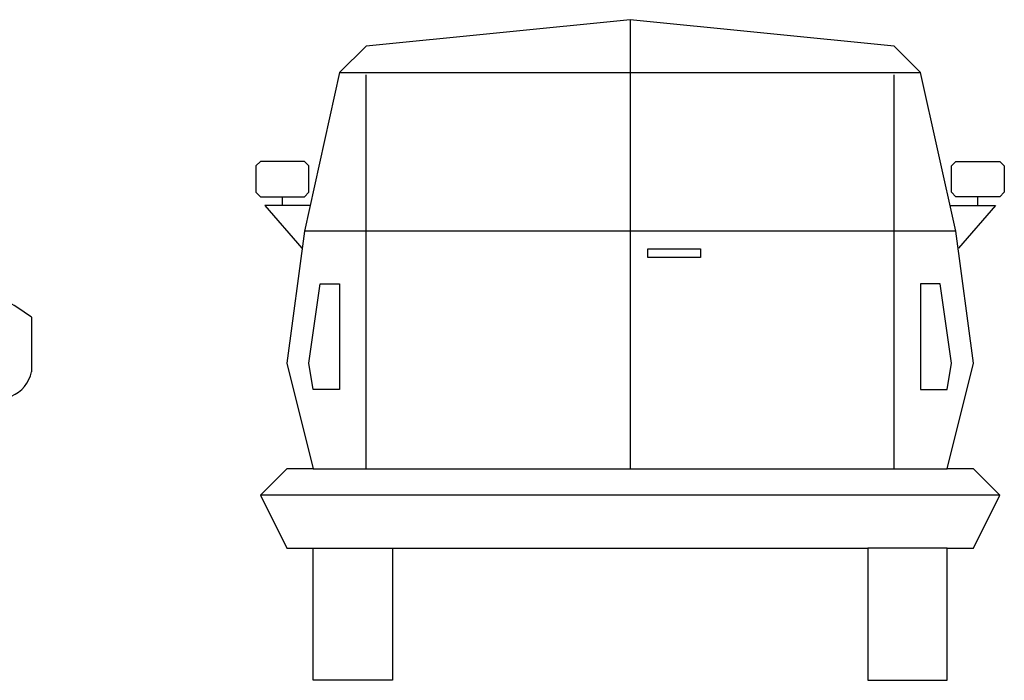
# Model space of a CAD drawing. Units: millimetres. Extents: x -8944.6 to -8917.5, y 21820.9 to 21837.9.
# Drawn here: x -8942.3 to -8939.3, y 21835.8 to 21837.8 of the extents above; entities that cross this region are included whole.
import ezdxf

# ---------------------------------------------------------------- set-up
doc = ezdxf.new("R2010")
doc.units = ezdxf.units.MM
doc.header["$LTSCALE"] = 0.5
doc.layers.add('aStavba-az_objekt', color=7, linetype='Continuous')

msp = doc.modelspace()

# ---------------------------------------------------------------- linework, layer by layer
at = {"layer": 'aStavba-az_objekt'}
for p, q in [((-8940.4431, 21837.7819), (-8941.243, 21837.7019)), ((-8940.4431, 21837.7819), (-8940.4431, 21836.4218)), ((-8939.643, 21837.7019), (-8940.4431, 21837.7819)), ((-8941.243, 21837.7019), (-8941.323, 21837.6219)), ((-8939.563, 21837.6219), (-8939.643, 21837.7019)), ((-8941.323, 21837.6219), (-8941.4297, 21837.1419)), ((-8941.323, 21837.6219), (-8939.563, 21837.6219)), ((-8941.243, 21836.4218), (-8941.243, 21837.6152)), ((-8939.643, 21836.4218), (-8939.643, 21837.6152)), ((-8939.4563, 21837.1419), (-8939.563, 21837.6219)), ((-8941.5631, 21837.3527), (-8941.5764, 21837.3394)), ((-8941.5764, 21837.3394), (-8941.5764, 21837.2594)), ((-8941.4297, 21837.3527), (-8941.5631, 21837.3527)), ((-8941.4164, 21837.3394), (-8941.4297, 21837.3527)), ((-8941.4164, 21837.2594), (-8941.4164, 21837.3394)), ((-8939.4697, 21837.3394), (-8939.4563, 21837.3527)), ((-8939.4697, 21837.2594), (-8939.4697, 21837.3394)), ((-8939.4563, 21837.3527), (-8939.323, 21837.3527)), ((-8939.323, 21837.3527), (-8939.3097, 21837.3394)), ((-8939.3097, 21837.3394), (-8939.3097, 21837.2594)), ((-8941.5764, 21837.2594), (-8941.5631, 21837.246)), ((-8941.5631, 21837.246), (-8941.4964, 21837.246)), ((-8941.4964, 21837.2194), (-8941.4964, 21837.246)), ((-8941.4964, 21837.246), (-8941.4297, 21837.246)), ((-8941.4297, 21837.246), (-8941.4164, 21837.2594)), ((-8939.4563, 21837.246), (-8939.4697, 21837.2594)), ((-8939.3897, 21837.246), (-8939.4563, 21837.246)), ((-8939.323, 21837.246), (-8939.3897, 21837.246)), ((-8939.3897, 21837.2194), (-8939.3897, 21837.246)), ((-8939.3097, 21837.2594), (-8939.323, 21837.246)), ((-8941.4964, 21837.2194), (-8941.5497, 21837.2194)), ((-8941.5497, 21837.2194), (-8941.4372, 21837.0898)), ((-8941.4126, 21837.2194), (-8941.4964, 21837.2194)), ((-8939.4734, 21837.2189), (-8939.3897, 21837.2194)), ((-8939.3363, 21837.2194), (-8939.4488, 21837.0898)), ((-8939.3897, 21837.2194), (-8939.3363, 21837.2194)), ((-8941.4297, 21837.1419), (-8941.4831, 21836.7418)), ((-8939.4563, 21837.1419), (-8941.4297, 21837.1419)), ((-8939.403, 21836.7418), (-8939.4563, 21837.1419)), ((-8940.3898, 21837.0618), (-8940.3898, 21837.0885)), ((-8940.3898, 21837.0885), (-8940.2298, 21837.0885)), ((-8940.2298, 21837.0885), (-8940.2298, 21837.0618)), ((-8940.2298, 21837.0618), (-8940.3898, 21837.0618)), ((-8941.4164, 21836.7418), (-8941.3818, 21836.9818)), ((-8941.3818, 21836.9818), (-8941.323, 21836.9818)), ((-8941.323, 21836.9818), (-8941.323, 21836.6618)), ((-8939.5043, 21836.9818), (-8939.563, 21836.9818)), ((-8939.563, 21836.9818), (-8939.563, 21836.6618)), ((-8939.4697, 21836.7418), (-8939.5043, 21836.9818)), ((-8942.2565, 21836.8808), (-8942.2565, 21836.7158)), ((-8941.4831, 21836.7418), (-8941.403, 21836.4218)), ((-8941.403, 21836.6618), (-8941.4164, 21836.7418)), ((-8939.483, 21836.6618), (-8939.4697, 21836.7418)), ((-8939.483, 21836.4218), (-8939.403, 21836.7418)), ((-8941.323, 21836.6618), (-8941.403, 21836.6618)), ((-8939.563, 21836.6618), (-8939.483, 21836.6618)), ((-8941.4831, 21836.4218), (-8941.5631, 21836.3418)), ((-8941.403, 21836.4218), (-8941.4831, 21836.4218)), ((-8941.403, 21836.4218), (-8939.483, 21836.4218)), ((-8939.403, 21836.4218), (-8939.483, 21836.4218)), ((-8939.323, 21836.3418), (-8939.403, 21836.4218)), ((-8939.323, 21836.3418), (-8941.5631, 21836.3418)), ((-8941.5631, 21836.3418), (-8941.4831, 21836.1817)), ((-8939.403, 21836.1817), (-8939.323, 21836.3418)), ((-8941.4831, 21836.1817), (-8941.403, 21836.1817)), ((-8941.403, 21835.7817), (-8941.403, 21836.1817)), ((-8941.403, 21836.1817), (-8941.163, 21836.1817)), ((-8941.163, 21836.1817), (-8939.723, 21836.1817)), ((-8941.163, 21836.1817), (-8941.163, 21835.7817)), ((-8939.723, 21836.1817), (-8939.723, 21835.7817)), ((-8939.483, 21836.1817), (-8939.723, 21836.1817)), ((-8939.483, 21835.7817), (-8939.483, 21836.1817)), ((-8939.483, 21836.1817), (-8939.403, 21836.1817)), ((-8941.163, 21835.7817), (-8941.403, 21835.7817)), ((-8939.723, 21835.7817), (-8939.483, 21835.7817))]:
    msp.add_line(p, q, dxfattribs=at)
for centre, radius, start, end in [((-8942.6226, 21836.4013), 0.6033, 52.6394, 59.4772), ((-8942.3552, 21836.735), 0.1005, 292.4681, 348.9798)]:
    msp.add_arc(centre, radius, start, end, dxfattribs=at)

doc.saveas('drawing.dxf')
